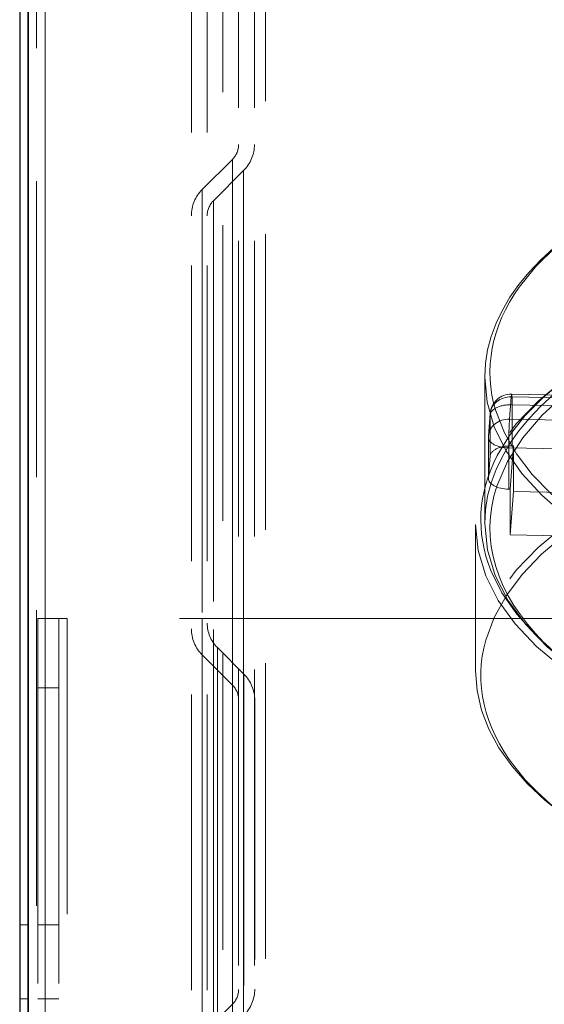
# Model space of a CAD drawing. Units: millimetres. Extents: x -210 to 210, y -148 to 148.
# Drawn here: x 12 to 19, y 72 to 86 of the extents above; entities that cross this region are included whole.
import ezdxf

# ---------------------------------------------------------------- set-up
doc = ezdxf.new("R2010")
doc.units = ezdxf.units.MM
doc.linetypes.add('Liniakreskowa', pattern=[5.8, 4, -1.8])
doc.layers.add('Liniewidoków', color=7, linetype='Continuous', lineweight=0)
doc.layers.add('Wymiary', color=7, linetype='Continuous', lineweight=0)

msp = doc.modelspace()

# ---------------------------------------------------------------- linework, layer by layer
at = {"layer": 'Liniewidoków', "color": 7, "linetype": 'Continuous', "lineweight": 30}
for p, q in [((12.38, 102.52221), (12.38, -1.7635)), ((12.49429, 102.52221), (12.49429, -1.7635)), ((12.49429, -1.7635), (12.49429, 102.52221))]:
    msp.add_line(p, q, dxfattribs=at)
at = {"layer": 'Liniewidoków', "color": 7, "linetype": 'Continuous', "lineweight": 15}
msp.add_line((12.72286, -1.7635), (12.72286, 102.52221), dxfattribs=at)
at = {"layer": 'Wymiary', "color": 7, "linetype": 'Liniakreskowa', "lineweight": 9}
for p, q in [((12.60857, -1.7635), (12.60857, 102.52221)), ((12.72286, -0.04922), (12.72286, 100.80793)), ((12.72286, 100.80793), (12.72286, 77.52221)), ((12.72286, 100.80793), (12.72286, 77.52221)), ((15.70014, 94.32102), (15.70014, 51.46388)), ((14.70014, 93.89642), (14.70014, 9.03134)), ((14.70014, 93.89642), (14.70014, 9.03134)), ((14.91442, 93.89642), (14.91442, 9.03134)), ((14.91442, 93.89642), (14.91442, 9.03134)), ((15.33905, 9.03134), (15.33905, 93.89642)), ((15.55333, 9.03134), (15.55333, 93.89642)), ((15.12674, 9.24366), (15.12674, 93.6841)), ((15.25536, 83.73339), (14.84658, 83.32461)), ((15.25536, 83.73339), (15.25536, 76.62296)), ((15.25536, 19.19437), (15.25536, 83.73339)), ((15.40689, 83.58187), (14.99811, 83.17309)), ((15.40689, 83.58187), (15.40689, 28.75303)), ((15.40689, 19.34589), (15.40689, 83.58187)), ((14.84658, 83.32461), (14.84658, 77.03174)), ((14.84658, 19.60315), (14.84658, 83.32461)), ((14.99811, 83.17309), (14.99811, 71.74452)), ((14.99811, 19.75467), (14.99811, 83.17309)), ((18.66477, 80.78933), (18.66477, 78.80985)), ((19.00086, 80.22036), (19.02433, 80.52006)), ((19.02433, 80.52006), (19.73807, 80.50609)), ((19.74366, 80.54431), (19.02992, 80.55828)), ((19.0355, 80.41537), (19.0355, 79.85864)), ((19.74924, 80.4014), (19.0355, 80.41537)), ((18.73883, 80.27821), (18.71537, 79.97851)), ((18.73948, 80.29492), (18.71602, 79.99522)), ((18.73883, 79.72148), (18.73883, 80.27821)), ((19.7146, 80.20639), (19.00086, 80.22036)), ((18.71515, 79.97292), (18.71515, 79.41619)), ((18.71537, 79.97851), (18.71537, 79.42178)), ((18.98969, 79.27344), (18.98969, 79.83017)), ((18.98969, 79.83017), (19.70342, 79.8162)), ((19.01049, 79.27303), (19.05631, 79.85823)), ((19.05631, 79.85823), (19.0355, 79.85864)), ((19.05631, 79.85823), (19.05631, 79.23964)), ((18.73883, 79.72148), (18.71537, 79.42178)), ((18.98969, 79.27344), (19.01049, 79.27303)), ((19.01049, 78.65444), (19.01049, 79.27303)), ((19.05631, 79.23964), (19.01049, 78.65444)), ((19.05631, 79.23964), (19.73064, 79.22644)), ((18.54096, 78.79502), (18.54096, 76.81553)), ((19.68381, 78.64127), (19.01049, 78.65444)), ((12.62286, 77.52221), (12.90857, 77.52221)), ((12.62286, 77.52221), (12.62286, 76.58631)), ((12.72286, 77.52221), (12.72286, 73.37935)), ((12.72286, 77.52221), (12.72286, 73.37935)), ((12.90857, 76.58631), (12.90857, 77.52221)), ((12.90857, 77.52221), (13.02286, 77.52221)), ((18.54096, 77.52221), (13.02286, 77.52221)), ((13.02286, 77.52221), (13.02286, 68.6365)), ((13.02286, 77.52221), (13.02286, 68.6365)), ((22.06847, 77.52221), (18.54096, 77.52221)), ((15.41083, 76.77054), (15.0523, 77.12906)), ((15.0523, 77.12906), (15.0523, 33.31586)), ((15.0523, 25.7987), (15.0523, 77.12906)), ((15.25536, 76.62296), (14.84658, 77.03174)), ((14.84658, 77.03174), (14.84658, 71.89604)), ((14.84658, 77.03174), (14.84658, 71.89604)), ((14.84658, 25.89602), (14.84658, 77.03174)), ((15.41083, 76.77054), (15.41083, 33.56937)), ((15.41083, 26.15722), (15.41083, 76.77054)), ((12.62286, 76.58631), (12.62286, 69.35078)), ((12.62286, 76.58631), (12.90857, 76.58631)), ((12.90857, 76.58631), (12.90857, 69.35078)), ((15.25536, 76.62296), (15.25536, 72.30482)), ((15.25536, 76.62296), (15.25536, 72.30482)), ((15.25536, 26.3048), (15.25536, 76.62296)), ((15.55728, 26.51078), (15.55728, 76.41698)), ((12.49429, 73.37935), (12.38, 73.37935)), ((12.90857, 73.37935), (12.62286, 73.37935)), ((12.72286, 73.37935), (12.72286, 72.37935)), ((12.72286, 73.37935), (12.72286, 72.37935)), ((12.38, 72.37935), (12.49429, 72.37935)), ((12.62286, 72.37935), (12.90857, 72.37935)), ((12.72286, 72.37935), (12.72286, 68.6365)), ((12.72286, 72.37935), (12.72286, 68.6365)), ((15.25536, 72.30482), (14.84658, 71.89604)), ((15.25536, 72.30482), (15.25536, 65.19439)), ((15.25536, 72.30482), (15.25536, 65.19439)), ((15.25536, 30.62294), (15.25536, 72.30482))]:
    msp.add_line(p, q, dxfattribs=at)
for centre, radius, start, end in [((15.05333, 83.93542), 0.28571, 315, 0), ((15.05333, 83.93542), 0.5, 315, 0), ((15.20014, 82.97106), 0.5, 135, 180), ((15.20014, 82.97106), 0.28571, 135, 180), ((19.02433, 80.27262), 0.28571, 88.878676, 175.523262), ((19.00086, 79.97292), 0.28571, 175.523262, 180), ((15.20014, 77.3853), 0.5, 180, 225), ((15.38514, 77.46191), 0.47071, 180, 225.001096), ((15.05728, 76.41698), 0.5, 0, 45.001096), ((15.05333, 76.42093), 0.28571, 0, 45), ((15.05333, 72.50685), 0.28571, 315, 0), ((15.05728, 72.5108), 0.5, 315, 0)]:
    msp.add_arc(centre, radius, start, end, dxfattribs=at)
for centre, major_axis, ratio, start_param, end_param in [((25.66477, 80.85119), (-6.92857, 0), 0.5, 4.59619742, 5.94365708), ((25.66477, 80.78933), (-7, 0), 0.5, 4.61280635, 6.28318531), ((25.66477, 78.80985), (-7, 0), 0.5, 4.61305616, 6.28318531), ((25.66477, 78.74799), (-6.92857, 0), 0.5, 4.59619742, 6.11984623), ((25.54096, 78.85688), (6.92857, 0), 0.5, 0.32098037, 2.88776524), ((25.54096, 78.79502), (7, 0), 0.5, 0, 3.14159265), ((25.66477, 80.85119), (-6.92857, 0), 0.5, 5.94365708, 6.43314827), ((25.66477, 80.78933), (-7, 0), 0.5, 0, 1.50255249), ((19.02433, 80.27262), (0.28484, -0.0223), 0.86536259, 1.63844496, 3.14159265), ((19.02433, 80.27262), (-0.00559, -0.28566), 0.03387601, 3.14159265, 3.66552303), ((19.02433, 80.27262), (-0.00559, -0.28566), 0.03387601, 2.0947267, 3.14159265), ((25.54096, 76.81553), (7, 0), 0.5, 0, 3.14159265), ((19.02433, 80.27262), (0.28571, 0), 0.5, 1.5316697, 3.10246603), ((25.66477, 80.85119), (-6.92857, 0), 0.5, 0.14996297, 1.50694016), ((25.54096, 76.75368), (6.92857, 0), 0.5, 0.21009268, 3.00333617), ((19.00086, 79.97292), (0.28484, -0.0223), 0.86536259, 1.63844496, 3.14159265), ((19.02433, 80.27262), (0.28484, -0.0223), 0.86536259, 3.14159265, 3.20924129), ((19.00086, 79.97292), (0.00559, 0.28566), 0.03387601, 0.52393037, 2.0947267), ((19.00086, 79.97292), (-0.28571, 0), 0.5, 6.24405868, 6.28318531), ((19.00086, 79.97292), (-0.28571, 0), 0.5, 0, 1.5316697), ((19.00086, 79.97292), (0.28484, -0.0223), 0.86536259, 3.14159265, 3.20924129), ((19.02433, 79.71589), (0.28571, 0), 0.5, 1.5316697, 3.10246603), ((25.54096, 78.85688), (6.92857, 0), 0.5, 2.88776524, 3.34026904), ((19.00086, 79.41619), (0.28571, 0), 0.5, 3.10246603, 3.14159265), ((19.00086, 79.41619), (0.28571, 0), 0.5, 3.14159265, 4.67326235), ((25.66477, 78.74799), (-6.92857, 0), 0.5, 6.11984623, 6.74776926), ((25.54096, 78.79502), (7, 0), 0.5, 3.14159265, 6.24405868), ((25.66477, 78.80985), (-7, 0), 0.5, 0, 3.14159265), ((25.54096, 78.85688), (6.92857, 0), 0.5, 3.34026904, 6.12181546), ((25.54096, 76.75368), (6.92857, 0), 0.5, 3.00333617, 3.50734519), ((25.66477, 78.74799), (-6.92857, 0), 0.5, 0.46458395, 2.6667848), ((25.54096, 76.81553), (7, 0), 0.5, 3.14159265, 4.335989), ((25.54096, 76.75368), (6.92857, 0), 0.5, 3.50734519, 4.35440851)]:
    msp.add_ellipse(centre, major_axis=major_axis, ratio=ratio, start_param=start_param, end_param=end_param, dxfattribs=at)

doc.saveas('drawing.dxf')
